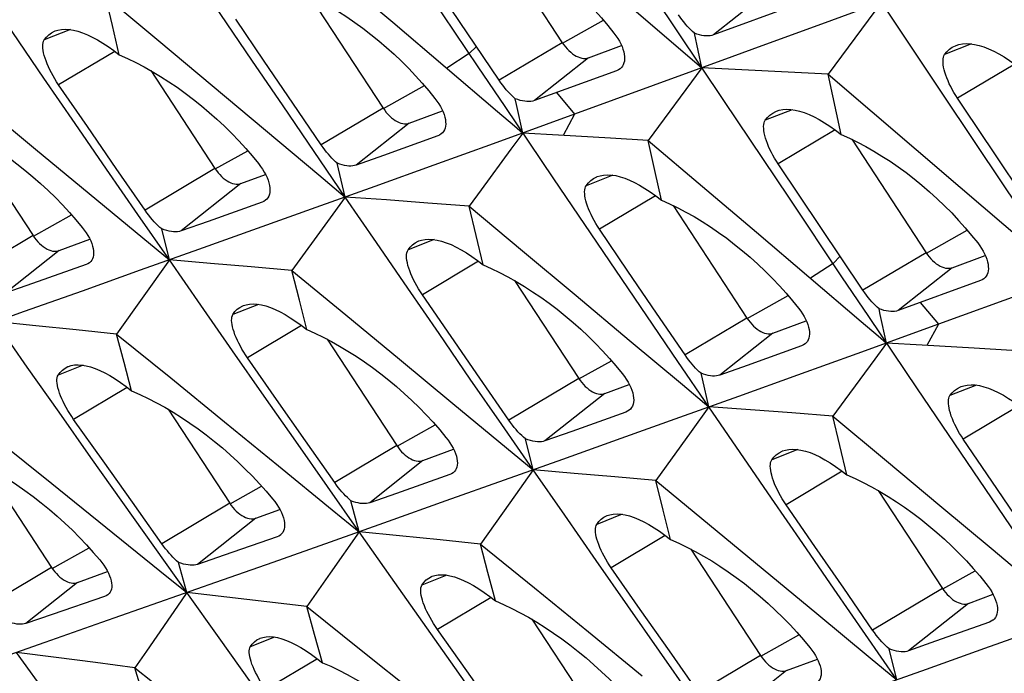
# Model space of a CAD drawing. Units: millimetres. Extents: x -27 to 51.2, y -32.5 to 42.9.
# Drawn here: x -20.8 to -15.7, y -3.7 to -0.4 of the extents above; entities that cross this region are included whole.
import ezdxf

# ---------------------------------------------------------------- set-up
doc = ezdxf.new("R2010")
doc.units = ezdxf.units.MM
doc.header["$LTSCALE"] = 16.335
doc.layers.get('0').update_dxf_attribs({"linetype": 'CONTINUOUS'})

msp = doc.modelspace()

# ---------------------------------------------------------------- linework, layer by layer
at = {"color": 7, "linetype": 'CONTINUOUS'}
for p, q in [((-18.4158, 0.1024), (-18.0311, -0.4841)), ((-18.3574, -0.6785), (-18.7956, -0.0251)), ((-19.1879, -0.1412), (-18.908, -0.3786)), ((-17.855, -0.1455), (-17.3092, -0.6138)), ((-17.1963, -0.7826), (-17.6271, -0.1388)), ((-18.4659, -0.6086), (-18.7381, -0.2027)), ((-20.3578, -0.3954), (-20.3936, -0.2433)), ((-20.3936, -0.2433), (-20.1172, -0.4741)), ((-19.3394, -0.24), (-18.9573, -0.8223)), ((-16.8231, -0.2888), (-17.2492, -0.444)), ((-16.3814, -0.2744), (-16.6568, -0.646)), ((-16.0639, -0.7496), (-16.3814, -0.2744)), ((-20.3218, -0.5473), (-20.3578, -0.3954)), ((-19.5727, -0.5792), (-19.7198, -0.3621)), ((-18.908, -0.3786), (-18.3661, -0.8396)), ((-17.3092, -0.6138), (-17.3479, -0.4347)), ((-20.1172, -0.4741), (-19.8413, -0.705)), ((-17.8966, -0.5618), (-17.725, -0.4984)), ((-17.1547, -0.5573), (-17.9674, -0.8544)), ((-19.4253, -0.7962), (-19.5727, -0.5792)), ((-18.3275, -0.8142), (-18.4659, -0.6086)), ((-20.1592, -0.6285), (-19.8274, -1.1344)), ((-17.7503, -0.6287), (-18.1757, -0.7833)), ((-17.3092, -0.6138), (-17.5872, -0.9899)), ((-16.6568, -0.646), (-17.3092, -0.6138)), ((-16.5892, -0.9589), (-16.6568, -0.646)), ((-16.6568, -0.646), (-15.9741, -1.2315)), ((-20.487, -0.9177), (-20.6357, -0.7015)), ((-19.8413, -0.705), (-19.5658, -0.9358)), ((-15.7462, -1.2248), (-16.0639, -0.7496)), ((-21.0319, -0.8059), (-20.7544, -1.0349)), ((-19.2776, -1.0131), (-19.4253, -0.7962)), ((-18.0753, -1.1878), (-18.3275, -0.8142)), ((-16.8572, -1.2887), (-17.1963, -0.7826)), ((-18.8228, -0.9), (-18.6505, -0.8363)), ((-17.9674, -0.8544), (-18.3888, -1.0068)), ((-21.1288, -0.9316), (-20.7678, -1.4818)), ((-20.3381, -1.1338), (-20.487, -0.9177)), ((-18.6748, -0.9655), (-18.9563, -1.067)), ((-18.2351, -0.9512), (-18.2968, -1.0352)), ((-18.0505, -0.962), (-18.2351, -0.9512)), ((-17.7826, -0.9778), (-18.0505, -0.962)), ((-18.3888, -1.0068), (-18.6955, -1.1173)), ((-17.5872, -0.9899), (-17.7826, -0.9778)), ((-17.5531, -1.1443), (-17.5872, -0.9899)), ((-17.5872, -0.9899), (-17.307, -1.2272)), ((-16.5349, -0.9836), (-16.1502, -1.5701)), ((-20.7544, -1.0349), (-20.4774, -1.2639)), ((-18.9563, -1.067), (-19.0969, -1.1175)), ((-18.2968, -1.0352), (-18.451, -1.2453)), ((-18.6955, -1.1173), (-19.0012, -1.2273)), ((-16.4765, -1.7645), (-16.9147, -1.1111)), ((-20.189, -1.3498), (-20.3381, -1.1338)), ((-19.6929, -1.212), (-19.5659, -1.1651)), ((-17.5187, -1.2985), (-17.5531, -1.1443)), ((-19.0012, -1.2273), (-19.3058, -1.3367)), ((-18.451, -1.2453), (-18.5127, -1.3293)), ((-17.307, -1.2272), (-17.0271, -1.4646)), ((-15.9741, -1.2315), (-15.4283, -1.6999)), ((-15.3154, -1.8686), (-15.7462, -1.2248)), ((-19.584, -1.3087), (-19.863, -1.4081)), ((-19.1536, -1.2821), (-19.2454, -1.4089)), ((-18.9396, -1.2974), (-19.1536, -1.2821)), ((-18.726, -1.3131), (-18.9396, -1.2974)), ((-18.5127, -1.3293), (-18.726, -1.3131)), ((-16.585, -1.6946), (-16.8572, -1.2887)), ((-19.3058, -1.3367), (-19.6094, -1.4455)), ((-18.5127, -1.3293), (-18.2363, -1.5601)), ((-18.4769, -1.4814), (-18.5127, -1.3293)), ((-17.4585, -1.326), (-17.0764, -1.9083)), ((-19.863, -1.4081), (-20.0022, -1.4576)), ((-19.2454, -1.4089), (-19.429, -1.6628)), ((-20.0628, -1.6075), (-20.1028, -1.4474)), ((-19.6094, -1.4455), (-19.9119, -1.5537)), ((-17.6918, -1.6652), (-17.8389, -1.4481)), ((-17.0271, -1.4646), (-16.4852, -1.9256)), ((-20.6333, -1.5595), (-20.474, -1.5006)), ((-18.4409, -1.6333), (-18.4769, -1.4814)), ((-19.9119, -1.5537), (-20.2134, -1.6613)), ((-18.2363, -1.5601), (-17.9604, -1.791)), ((-20.0628, -1.6075), (-20.3359, -1.991)), ((-19.8512, -1.6255), (-20.0628, -1.6075)), ((-19.6399, -1.6439), (-19.8512, -1.6255)), ((-16.0157, -1.6478), (-15.8441, -1.5844)), ((-20.4936, -1.6316), (-20.77, -1.729)), ((-20.2134, -1.6613), (-20.5139, -1.7683)), ((-19.429, -1.6628), (-19.6399, -1.6439)), ((-19.429, -1.6628), (-19.151, -1.8919)), ((-19.3908, -1.8156), (-19.429, -1.6628)), ((-17.5444, -1.8822), (-17.6918, -1.6652)), ((-15.2738, -1.6433), (-16.0865, -1.9405)), ((-20.77, -1.729), (-20.908, -1.7775)), ((-18.2783, -1.7145), (-17.9465, -2.2204)), ((-16.4466, -1.9002), (-16.585, -1.6946)), ((-15.8694, -1.7147), (-16.2948, -1.8694)), ((-20.5139, -1.7683), (-20.8133, -1.8747)), ((-19.3525, -1.9682), (-19.3908, -1.8156)), ((-18.6061, -2.0037), (-18.7548, -1.7875)), ((-17.9604, -1.791), (-17.6849, -2.0218)), ((-20.8133, -1.8747), (-21.1117, -1.9805)), ((-17.3967, -2.0991), (-17.5444, -1.8822)), ((-20.7534, -1.9482), (-20.9626, -1.9276)), ((-19.151, -1.8919), (-18.8735, -2.1209)), ((-16.9419, -1.986), (-16.7696, -1.9223)), ((-16.1944, -2.2738), (-16.4466, -1.9002)), ((-20.5445, -1.9693), (-20.7534, -1.9482)), ((-20.3359, -1.991), (-20.5445, -1.9693)), ((-16.0865, -1.9405), (-16.5079, -2.0928)), ((-20.2971, -2.1378), (-20.3359, -1.991)), ((-20.3359, -1.991), (-20.0563, -2.2182)), ((-19.2479, -2.0176), (-18.8869, -2.5678)), ((-18.4572, -2.2198), (-18.6061, -2.0037)), ((-16.7939, -2.0515), (-17.0754, -2.153)), ((-16.3542, -2.0373), (-16.4159, -2.1212)), ((-16.1696, -2.048), (-16.3542, -2.0373)), ((-15.9017, -2.0638), (-16.1696, -2.048)), ((-15.7063, -2.076), (-15.9017, -2.0638)), ((-20.2581, -2.2844), (-20.2971, -2.1378)), ((-19.509, -2.3287), (-19.6591, -2.1134)), ((-18.8735, -2.1209), (-18.5965, -2.35)), ((-16.5079, -2.0928), (-16.8146, -2.2034)), ((-16.4159, -2.1212), (-16.5701, -2.3313)), ((-17.0754, -2.153), (-17.216, -2.2035)), ((-20.0563, -2.2182), (-19.7772, -2.4455)), ((-18.3081, -2.4358), (-18.4572, -2.2198)), ((-16.8146, -2.2034), (-17.1203, -2.3133)), ((-17.8119, -2.298), (-17.685, -2.2511)), ((-19.3586, -2.544), (-19.509, -2.3287)), ((-17.1203, -2.3133), (-17.4249, -2.4227)), ((-16.5701, -2.3313), (-16.6318, -2.4153)), ((-20.0693, -2.3802), (-19.7507, -2.8659)), ((-17.2727, -2.3681), (-17.3645, -2.495)), ((-17.0587, -2.3834), (-17.2727, -2.3681)), ((-16.8451, -2.3991), (-17.0587, -2.3834)), ((-20.4062, -2.6468), (-20.5579, -2.4323)), ((-17.7031, -2.3947), (-17.9821, -2.4941)), ((-17.4249, -2.4227), (-17.7285, -2.5315)), ((-16.6318, -2.4153), (-16.8451, -2.3991)), ((-16.596, -2.5674), (-16.6318, -2.4153)), ((-16.6318, -2.4153), (-16.3554, -2.6462)), ((-19.7772, -2.4455), (-19.4986, -2.6727)), ((-17.9821, -2.4941), (-18.1213, -2.5436)), ((-20.9523, -2.5392), (-20.6716, -2.7646)), ((-19.208, -2.7591), (-19.3586, -2.544)), ((-18.1819, -2.6936), (-18.2219, -2.5334)), ((-17.7285, -2.5315), (-18.031, -2.6397)), ((-17.3645, -2.495), (-17.548, -2.7488)), ((-15.8109, -2.7512), (-15.958, -2.5341)), ((-18.7524, -2.6455), (-18.5931, -2.5866)), ((-16.56, -2.7193), (-16.596, -2.5674)), ((-20.2544, -2.8611), (-20.4062, -2.6468)), ((-18.031, -2.6397), (-18.3325, -2.7473)), ((-16.3554, -2.6462), (-16.0795, -2.877)), ((-21.02, -2.6683), (-20.6722, -3.1984)), ((-18.1819, -2.6936), (-18.3033, -2.8639)), ((-17.9703, -2.7115), (-18.1819, -2.6936)), ((-18.6127, -2.7176), (-18.8891, -2.815)), ((-18.3325, -2.7473), (-18.633, -2.8543)), ((-17.759, -2.7299), (-17.9703, -2.7115)), ((-17.548, -2.7488), (-17.759, -2.7299)), ((-17.548, -2.7488), (-17.2701, -2.9779)), ((-17.5099, -2.9016), (-17.548, -2.7488)), ((-20.6716, -2.7646), (-20.3915, -2.9901)), ((-15.6635, -2.9682), (-15.8109, -2.7512)), ((-18.8891, -2.815), (-19.0271, -2.8635)), ((-16.3974, -2.8005), (-16.0656, -3.3064)), ((-20.1023, -3.0754), (-20.2544, -2.8611)), ((-19.6162, -2.9436), (-19.4923, -2.8978)), ((-19.0817, -3.0136), (-19.1241, -2.8534)), ((-18.633, -2.8543), (-18.9324, -2.9607)), ((-18.3033, -2.8639), (-18.455, -3.077)), ((-17.4716, -3.0542), (-17.5099, -2.9016)), ((-16.7252, -3.0897), (-16.8739, -2.8735)), ((-16.0795, -2.877), (-15.804, -3.1078)), ((-18.9324, -2.9607), (-19.2308, -3.0665)), ((-17.2701, -2.9779), (-16.9926, -3.2069)), ((-19.5064, -3.0395), (-19.7803, -3.1349)), ((-19.0817, -3.0136), (-19.2322, -3.2281)), ((-18.8725, -3.0342), (-19.0817, -3.0136)), ((-18.6636, -3.0553), (-18.8725, -3.0342)), ((-19.2308, -3.0665), (-19.5282, -3.1717)), ((-18.455, -3.077), (-18.6636, -3.0553)), ((-18.455, -3.077), (-18.1754, -3.3042)), ((-18.4162, -3.2238), (-18.455, -3.077)), ((-17.367, -3.1036), (-17.006, -3.6539)), ((-16.5763, -3.3058), (-16.7252, -3.0897)), ((-19.7803, -3.1349), (-19.917, -3.1823)), ((-19.9722, -3.3283), (-20.016, -3.1717)), ((-19.5282, -3.1717), (-19.8245, -3.2762)), ((-17.6281, -3.4148), (-17.7782, -3.1994)), ((-16.9926, -3.2069), (-16.7155, -3.436)), ((-20.5377, -3.276), (-20.3825, -3.2186)), ((-19.2322, -3.2281), (-19.3526, -3.3997)), ((-18.3771, -3.3705), (-18.4162, -3.2238)), ((-19.8245, -3.2762), (-20.1198, -3.3802)), ((-18.1754, -3.3042), (-17.8963, -3.5315)), ((-16.4272, -3.5218), (-16.5763, -3.3058)), ((-20.3981, -3.3482), (-20.6695, -3.4416)), ((-19.7654, -3.3516), (-19.9722, -3.3283)), ((-19.5589, -3.3754), (-19.7654, -3.3516)), ((-15.931, -3.3841), (-15.8041, -3.3371)), ((-20.1198, -3.3802), (-20.4141, -3.4837)), ((-19.3526, -3.3997), (-19.5589, -3.3754)), ((-19.3119, -3.5454), (-19.3526, -3.3997)), ((-19.3526, -3.3997), (-19.0714, -3.6252)), ((-20.6695, -3.4416), (-20.8049, -3.4881)), ((-17.4777, -3.63), (-17.6281, -3.4148)), ((-20.4141, -3.4837), (-20.7072, -3.5864)), ((-18.1884, -3.4662), (-17.8698, -3.9519)), ((-15.8222, -3.4807), (-16.1012, -3.5801)), ((-15.544, -3.5087), (-15.8476, -3.6175)), ((-19.271, -3.6909), (-19.3119, -3.5454)), ((-18.5253, -3.7328), (-18.677, -3.5184)), ((-17.8963, -3.5315), (-17.6177, -3.7587)), ((-20.7072, -3.5864), (-20.9994, -3.6886)), ((-16.1012, -3.5801), (-16.2404, -3.6296)), ((-20.6489, -3.6635), (-20.8534, -3.6376)), ((-20.4447, -3.69), (-20.6489, -3.6635)), ((-20.1811, -3.6306), (-20.2408, -3.717)), ((-19.0714, -3.6252), (-18.7907, -3.8506)), ((-17.3271, -3.8451), (-17.4777, -3.63)), ((-16.301, -3.7796), (-16.341, -3.6194)), ((-15.8476, -3.6175), (-16.1501, -3.7257)), ((-20.2408, -3.717), (-20.4447, -3.69)), ((-16.8715, -3.7315), (-16.7122, -3.6727)), ((-20.199, -3.8587), (-20.2408, -3.717)), ((-20.2408, -3.717), (-19.9581, -3.9406)), ((-18.3735, -3.9471), (-18.5253, -3.7328)), ((-16.1501, -3.7257), (-16.4516, -3.8333))]:
    msp.add_line(p, q, dxfattribs=at)
at = {"color": 250, "linetype": 'CONTINUOUS'}
for p, q in [((-16.9696, -0.2221), (-17.2492, -0.444)), ((-18.0295, -0.4868), (-17.818, -0.3678)), ((-20.5747, -0.4163), (-20.71, -0.4699)), ((-18.4753, -0.5029), (-18.512, -0.54)), ((-18.0311, -0.4841), (-18.3574, -0.6785)), ((-15.9148, -0.4903), (-16.0542, -0.5455)), ((-20.3458, -0.5288), (-20.6357, -0.7015)), ((-18.512, -0.54), (-18.6285, -0.6163)), ((-17.8966, -0.5618), (-18.1757, -0.7833)), ((-15.6916, -0.595), (-15.9875, -0.7713)), ((-18.9558, -0.8251), (-18.7442, -0.706)), ((-18.0614, -0.7418), (-17.9674, -0.8544)), ((-18.9573, -0.8223), (-19.2776, -1.0131)), ((-17.9674, -0.8544), (-18.0275, -0.9633)), ((-16.843, -0.8305), (-16.9819, -0.8855)), ((-18.8228, -0.9), (-19.0969, -1.1175)), ((-16.6199, -0.9355), (-16.9147, -1.1111)), ((-19.8258, -1.1371), (-19.6581, -1.0427)), ((-19.8274, -1.1344), (-20.189, -1.3498)), ((-17.7708, -1.1693), (-17.9078, -1.2236)), ((-19.6929, -1.212), (-20.0022, -1.4576)), ((-17.5488, -1.2753), (-17.8389, -1.4481)), ((-20.7663, -1.4846), (-20.5693, -1.3738)), ((-16.1486, -1.5728), (-15.9371, -1.4538)), ((-20.7678, -1.4818), (-21.0889, -1.6731)), ((-18.6938, -1.5023), (-18.8291, -1.5559)), ((-20.6333, -1.5595), (-20.908, -1.7775)), ((-16.1502, -1.5701), (-16.4765, -1.7645)), ((-18.4649, -1.6148), (-18.7548, -1.7875)), ((-16.6311, -1.626), (-16.7476, -1.7023)), ((-16.5943, -1.5889), (-16.6311, -1.626)), ((-16.0157, -1.6478), (-16.2948, -1.8694)), ((-17.0749, -1.9111), (-16.8633, -1.7921)), ((-16.1805, -1.8278), (-16.0865, -1.9405)), ((-19.6026, -1.8373), (-19.7342, -1.8894)), ((-17.0764, -1.9083), (-17.3967, -2.0991)), ((-19.3797, -1.947), (-19.6591, -2.1134)), ((-16.0865, -1.9405), (-16.1466, -2.0493)), ((-16.9419, -1.986), (-17.216, -2.2035)), ((-17.9449, -2.2231), (-17.7772, -2.1288)), ((-20.5085, -2.152), (-20.638, -2.2033)), ((-17.9465, -2.2204), (-18.3081, -2.4358)), ((-20.2804, -2.2671), (-20.5579, -2.4323)), ((-15.8899, -2.2553), (-16.0269, -2.3096)), ((-17.8119, -2.298), (-18.1213, -2.5436)), ((-15.6679, -2.3613), (-15.958, -2.5341)), ((-18.8854, -2.5706), (-18.6884, -2.4598)), ((-18.8869, -2.5678), (-19.208, -2.7591)), ((-16.8129, -2.5884), (-16.9482, -2.6419)), ((-18.7524, -2.6455), (-19.0271, -2.8635)), ((-16.584, -2.7008), (-16.8739, -2.8735)), ((-19.7491, -2.8686), (-19.5866, -2.7772)), ((-19.7507, -2.8659), (-20.1023, -3.0754)), ((-19.6162, -2.9436), (-19.917, -3.1823)), ((-17.7217, -2.9233), (-17.8533, -2.9754)), ((-17.4988, -3.033), (-17.7782, -3.1994)), ((-20.6689, -3.2042), (-20.4775, -3.0965)), ((-20.6722, -3.1984), (-20.9845, -3.3844)), ((-18.6276, -3.238), (-18.7571, -3.2894)), ((-16.064, -3.3091), (-15.8963, -3.2148)), ((-20.5377, -3.276), (-20.8049, -3.4881)), ((-16.0656, -3.3064), (-16.4272, -3.5218)), ((-18.3995, -3.3531), (-18.677, -3.5184)), ((-15.931, -3.3841), (-16.2404, -3.6296)), ((-19.5187, -3.5585), (-19.6445, -3.6084)), ((-17.0045, -3.6566), (-16.8075, -3.5458)), ((-17.006, -3.6539), (-17.3271, -3.8451)), ((-19.2966, -3.6709), (-19.5636, -3.83)), ((-16.8715, -3.7315), (-17.1462, -3.9495))]:
    msp.add_line(p, q, dxfattribs=at)
at = {"color": 7, "linetype": 'CONTINUOUS'}
for points in [[(-18.4701, 0.1272), (-18.428, 0.1083), (-18.3857, 0.0876), (-18.3434, 0.0653), (-18.3013, 0.0413), (-18.2593, 0.0158), (-18.2174, -0.0113), (-18.1758, -0.04), (-18.1344, -0.0701), (-18.0934, -0.1017), (-18.0528, -0.1348), (-18.0128, -0.1692), (-17.9736, -0.2048), (-17.9355, -0.2413), (-17.8984, -0.2787), (-17.8627, -0.3168), (-17.8284, -0.3554), (-17.7955, -0.3945), (-17.7641, -0.4339)], [(-19.1536, -1.2821), (-19.3146, -1.0463), (-19.4754, -0.8104), (-19.6359, -0.5744), (-19.7962, -0.3381), (-19.9562, -0.1018)], [(-20.0628, -1.6075), (-20.2253, -1.3727), (-20.3877, -1.1377), (-20.5498, -0.9025), (-20.7116, -0.6672), (-20.8732, -0.4317), (-21.0345, -0.1961)], [(-19.3996, -0.2125), (-19.3576, -0.2311), (-19.3154, -0.2516), (-19.273, -0.2738), (-19.2306, -0.2977), (-19.1883, -0.3232), (-19.146, -0.3504), (-19.1039, -0.3791), (-19.0622, -0.4093), (-19.0209, -0.4409), (-18.9801, -0.4739), (-18.94, -0.5081), (-18.9008, -0.5435), (-18.8626, -0.5798), (-18.8254, -0.6169), (-18.7895, -0.6549), (-18.755, -0.6934), (-18.7218, -0.7325), (-18.69, -0.7719)], [(-16.2266, -0.2177), (-16.5361, -0.331), (-16.6909, -0.3876)], [(-17.3479, -0.4347), (-17.3573, -0.4266), (-17.3667, -0.4177), (-17.376, -0.4082), (-17.3853, -0.3983), (-17.3944, -0.3878), (-17.4035, -0.3766), (-17.4128, -0.3647), (-17.4219, -0.3522), (-17.4309, -0.3391)], [(-16.6909, -0.3876), (-17.0001, -0.5008), (-17.1547, -0.5573)], [(-20.71, -0.4699), (-20.699, -0.4554), (-20.6864, -0.4429), (-20.6723, -0.4326), (-20.6567, -0.4246), (-20.6537, -0.4234)], [(-20.6537, -0.4234), (-20.6398, -0.4188), (-20.6214, -0.4154), (-20.6019, -0.4142), (-20.5811, -0.4153), (-20.5591, -0.4188), (-20.5361, -0.4245), (-20.5122, -0.4324), (-20.4872, -0.4425), (-20.4615, -0.4548), (-20.435, -0.4692), (-20.4077, -0.4856), (-20.3796, -0.5042), (-20.351, -0.5247), (-20.3218, -0.5473)], [(-17.7641, -0.4339), (-17.7538, -0.4479), (-17.7444, -0.462), (-17.736, -0.4761), (-17.7287, -0.4902), (-17.7225, -0.504), (-17.7174, -0.5176), (-17.7135, -0.531), (-17.7107, -0.5439), (-17.7093, -0.5562), (-17.7091, -0.5679), (-17.7102, -0.5788), (-17.7124, -0.5888), (-17.7158, -0.5977), (-17.7203, -0.6057), (-17.7259, -0.6128), (-17.7322, -0.6187)], [(-17.2492, -0.444), (-17.2578, -0.4466), (-17.2672, -0.4483), (-17.2772, -0.4491), (-17.2877, -0.449), (-17.2989, -0.4479), (-17.3105, -0.446), (-17.3226, -0.4431), (-17.3351, -0.4394), (-17.3479, -0.4347)], [(-20.6357, -0.7015), (-20.6458, -0.6864), (-20.6554, -0.671), (-20.6645, -0.6554), (-20.6731, -0.6398), (-20.681, -0.6243), (-20.6883, -0.6088), (-20.695, -0.5933), (-20.7009, -0.5782), (-20.706, -0.5636), (-20.7101, -0.5496), (-20.7133, -0.5364), (-20.7156, -0.524), (-20.717, -0.5127), (-20.7175, -0.5024), (-20.7171, -0.4928), (-20.7157, -0.4841), (-20.7133, -0.4764), (-20.71, -0.4699)], [(-18.0311, -0.4841), (-18.0232, -0.4954), (-18.0149, -0.506), (-18.0063, -0.5159), (-17.9973, -0.5251), (-17.9879, -0.5336), (-17.9784, -0.5411), (-17.9687, -0.5477), (-17.9589, -0.5534), (-17.9493, -0.5579), (-17.9398, -0.5614), (-17.9304, -0.5637), (-17.9213, -0.565), (-17.9127, -0.565), (-17.9045, -0.564), (-17.8966, -0.5618)], [(-16.0542, -0.5455), (-16.0425, -0.5308), (-16.0293, -0.5181), (-16.0146, -0.5077), (-15.9986, -0.4995), (-15.9954, -0.4982)], [(-15.9954, -0.4982), (-15.9812, -0.4935), (-15.9625, -0.4898), (-15.9425, -0.4884), (-15.9214, -0.4893), (-15.8991, -0.4925), (-15.8759, -0.4979), (-15.8517, -0.5056), (-15.8266, -0.5154), (-15.8007, -0.5274), (-15.774, -0.5415), (-15.7466, -0.5577), (-15.7185, -0.576), (-15.6899, -0.5963), (-15.6607, -0.6185)], [(-20.3218, -0.5473), (-20.2795, -0.566), (-20.2368, -0.5866), (-20.194, -0.609), (-20.1512, -0.633), (-20.1084, -0.6587), (-20.0656, -0.6859), (-20.023, -0.7148), (-19.9807, -0.7452), (-19.9388, -0.777), (-19.8974, -0.8101), (-19.8567, -0.8445), (-19.8168, -0.8801), (-19.778, -0.9165), (-19.7402, -0.9539), (-19.7036, -0.992), (-19.6684, -1.0307), (-19.6346, -1.0699), (-19.6022, -1.1095)], [(-15.9875, -0.7713), (-15.997, -0.7566), (-16.006, -0.7417), (-16.0146, -0.7265), (-16.0226, -0.7113), (-16.0301, -0.6961), (-16.0368, -0.681), (-16.043, -0.666), (-16.0483, -0.6513), (-16.0529, -0.6371), (-16.0566, -0.6235), (-16.0594, -0.6106), (-16.0613, -0.5984), (-16.0624, -0.5872), (-16.0625, -0.577), (-16.0618, -0.5676), (-16.0601, -0.5591), (-16.0576, -0.5517), (-16.0542, -0.5455)], [(-17.7322, -0.6187), (-17.741, -0.6245), (-17.7503, -0.6287)], [(-18.2743, -0.774), (-18.2836, -0.7658), (-18.293, -0.757), (-18.3024, -0.7475), (-18.3116, -0.7376), (-18.3208, -0.7271), (-18.3299, -0.7159), (-18.3392, -0.7041), (-18.3484, -0.6916), (-18.3574, -0.6785)], [(-18.69, -0.7719), (-18.6796, -0.7858), (-18.6702, -0.7999), (-18.6618, -0.814), (-18.6544, -0.828), (-18.648, -0.8417), (-18.6429, -0.8553), (-18.6389, -0.8686), (-18.636, -0.8814), (-18.6345, -0.8937), (-18.6342, -0.9053), (-18.6352, -0.9161), (-18.6374, -0.926), (-18.6407, -0.9348), (-18.6451, -0.9428), (-18.6507, -0.9499), (-18.6569, -0.9556)], [(-18.2351, -0.9512), (-18.2678, -0.8035), (-18.2743, -0.774)], [(-18.1757, -0.7833), (-18.1844, -0.7859), (-18.1937, -0.7876), (-18.2036, -0.7884), (-18.2142, -0.7882), (-18.2253, -0.7872), (-18.2369, -0.7853), (-18.249, -0.7824), (-18.2615, -0.7786), (-18.2743, -0.774)], [(-15.55, -1.4251), (-15.8903, -0.9166), (-15.9389, -0.8439), (-15.9875, -0.7713)], [(-18.9573, -0.8223), (-18.9494, -0.8337), (-18.9412, -0.8443), (-18.9326, -0.8541), (-18.9235, -0.8634), (-18.9141, -0.8718), (-18.9046, -0.8794), (-18.895, -0.886), (-18.8852, -0.8916), (-18.8756, -0.8961), (-18.866, -0.8996), (-18.8566, -0.902), (-18.8476, -0.9032), (-18.839, -0.9033), (-18.8307, -0.9022), (-18.8228, -0.9)], [(-18.3661, -0.8396), (-18.2787, -0.914), (-18.2351, -0.9512)], [(-16.9819, -0.8855), (-16.9704, -0.8708), (-16.9573, -0.8583), (-16.9427, -0.8478), (-16.9267, -0.8396), (-16.9234, -0.8383)], [(-16.9234, -0.8383), (-16.9093, -0.8336), (-16.8906, -0.83), (-16.8706, -0.8286), (-16.8495, -0.8295), (-16.8273, -0.8328), (-16.8042, -0.8382), (-16.7802, -0.8458), (-16.7552, -0.8556), (-16.7295, -0.8675), (-16.7029, -0.8816), (-16.6755, -0.8977), (-16.6474, -0.916), (-16.6186, -0.9364), (-16.5892, -0.9589)], [(-21.2334, -0.8821), (-21.1912, -0.9008), (-21.1488, -0.9212), (-21.1061, -0.9434), (-21.0634, -0.9672), (-21.0207, -0.9926), (-20.9781, -1.0197), (-20.9355, -1.0483), (-20.8932, -1.0784), (-20.8514, -1.1099), (-20.8099, -1.1428), (-20.7691, -1.1769), (-20.7292, -1.2121), (-20.6902, -1.2483), (-20.6523, -1.2853), (-20.6156, -1.323), (-20.5802, -1.3614), (-20.5462, -1.4002), (-20.5136, -1.4394)], [(-16.9147, -1.1111), (-16.9243, -1.0965), (-16.9334, -1.0815), (-16.9419, -1.0664), (-16.95, -1.0512), (-16.9575, -1.036), (-16.9643, -1.0209), (-16.9704, -1.006), (-16.9758, -0.9913), (-16.9804, -0.9771), (-16.9841, -0.9635), (-16.987, -0.9505), (-16.989, -0.9384), (-16.99, -0.9272), (-16.9902, -0.9169), (-16.9895, -0.9076), (-16.9879, -0.8991), (-16.9853, -0.8917), (-16.9819, -0.8855)], [(-19.5658, -0.9358), (-19.2909, -1.1667), (-19.1536, -1.2821)], [(-18.6569, -0.9556), (-18.6656, -0.9614), (-18.6748, -0.9655)], [(-16.5892, -0.9589), (-16.547, -0.9777), (-16.5048, -0.9984), (-16.4625, -1.0207), (-16.4204, -1.0447), (-16.3784, -1.0702), (-16.3365, -1.0973), (-16.2949, -1.126), (-16.2535, -1.1561), (-16.2125, -1.1877), (-16.1719, -1.2208), (-16.1319, -1.2553), (-16.0927, -1.2908), (-16.0546, -1.3273), (-16.0175, -1.3647), (-15.9818, -1.4028), (-15.9475, -1.4414), (-15.9146, -1.4805), (-15.8832, -1.5199)], [(-19.1946, -1.1079), (-19.2039, -1.0998), (-19.2132, -1.091), (-19.2226, -1.0816), (-19.2318, -1.0717), (-19.2409, -1.0613), (-19.2501, -1.0503), (-19.2594, -1.0385), (-19.2686, -1.0261), (-19.2776, -1.0131)], [(-19.6022, -1.1095), (-19.5913, -1.1239), (-19.5813, -1.1385), (-19.5724, -1.153), (-19.5647, -1.1674), (-19.558, -1.1815), (-19.5525, -1.1955), (-19.5482, -1.2092), (-19.5451, -1.2225), (-19.5433, -1.2351), (-19.5429, -1.247), (-19.5438, -1.258), (-19.5459, -1.2682), (-19.5493, -1.2774), (-19.5537, -1.2856), (-19.5595, -1.2929), (-19.5657, -1.2986)], [(-19.1536, -1.2821), (-19.1878, -1.1369), (-19.1946, -1.1079)], [(-19.0969, -1.1175), (-19.1054, -1.12), (-19.1146, -1.1216), (-19.1244, -1.1223), (-19.1349, -1.1222), (-19.1459, -1.1211), (-19.1574, -1.1192), (-19.1694, -1.1163), (-19.1818, -1.1125), (-19.1946, -1.1079)], [(-19.8274, -1.1344), (-19.8195, -1.1457), (-19.8112, -1.1563), (-19.8026, -1.1662), (-19.7935, -1.1754), (-19.7842, -1.1839), (-19.7746, -1.1914), (-19.765, -1.198), (-19.7552, -1.2036), (-19.7456, -1.2082), (-19.7361, -1.2116), (-19.7267, -1.214), (-19.7176, -1.2152), (-19.709, -1.2153), (-19.7008, -1.2142), (-19.6929, -1.212)], [(-17.8503, -1.1768), (-17.8363, -1.1722), (-17.8179, -1.1686), (-17.7982, -1.1673), (-17.7773, -1.1683), (-17.7553, -1.1716), (-17.7323, -1.1771), (-17.7083, -1.1849), (-17.6834, -1.1949), (-17.6577, -1.2069), (-17.6313, -1.2212), (-17.6041, -1.2374), (-17.5762, -1.2558), (-17.5477, -1.2762), (-17.5187, -1.2985)], [(-17.2727, -2.3681), (-17.4337, -2.1323), (-17.5945, -1.8964), (-17.755, -1.6604), (-17.9153, -1.4241), (-18.0753, -1.1878)], [(-17.9078, -1.2236), (-17.8965, -1.209), (-17.8836, -1.1965), (-17.8692, -1.1861), (-17.8534, -1.178), (-17.8503, -1.1768)], [(-20.4774, -1.2639), (-20.2008, -1.493), (-20.0628, -1.6075)], [(-17.8389, -1.4481), (-17.8485, -1.4335), (-17.8577, -1.4187), (-17.8663, -1.4036), (-17.8745, -1.3885), (-17.882, -1.3734), (-17.8889, -1.3583), (-17.8952, -1.3434), (-17.9007, -1.3288), (-17.9053, -1.3147), (-17.9092, -1.3011), (-17.9122, -1.2882), (-17.9142, -1.2762), (-17.9154, -1.265), (-17.9157, -1.2548), (-17.9151, -1.2455), (-17.9135, -1.2371), (-17.9111, -1.2298), (-17.9078, -1.2236)], [(-19.5657, -1.2986), (-19.5665, -1.2992), (-19.5747, -1.3045), (-19.584, -1.3087)], [(-18.1819, -2.6936), (-18.3444, -2.4587), (-18.5068, -2.2237), (-18.6688, -1.9886), (-18.8307, -1.7532), (-18.9923, -1.5177), (-19.1536, -1.2821)], [(-17.5187, -1.2985), (-17.4767, -1.3171), (-17.4345, -1.3376), (-17.3921, -1.3598), (-17.3497, -1.3837), (-17.3073, -1.4092), (-17.2651, -1.4364), (-17.223, -1.4651), (-17.1813, -1.4953), (-17.14, -1.5269), (-17.0992, -1.5599), (-17.0591, -1.5941), (-17.0199, -1.6295), (-16.9817, -1.6658), (-16.9445, -1.7029), (-16.9086, -1.7409), (-16.8741, -1.7794), (-16.8409, -1.8185), (-16.8091, -1.8579)], [(-20.1028, -1.4474), (-20.1124, -1.4391), (-20.1221, -1.43), (-20.1318, -1.4203), (-20.1413, -1.4101), (-20.1508, -1.3994), (-20.1603, -1.388), (-20.1699, -1.3759), (-20.1795, -1.3631), (-20.189, -1.3498)], [(-20.5136, -1.4394), (-20.5029, -1.4533), (-20.4931, -1.4673), (-20.4843, -1.4814), (-20.4765, -1.4953), (-20.4699, -1.5091), (-20.4644, -1.5226), (-20.46, -1.5358), (-20.4569, -1.5486), (-20.4551, -1.5607), (-20.4545, -1.5722), (-20.4552, -1.5829), (-20.4572, -1.5928), (-20.4603, -1.6015), (-20.4645, -1.6093), (-20.4699, -1.6163), (-20.4759, -1.622)], [(-20.0022, -1.4576), (-20.0109, -1.4601), (-20.0204, -1.4617), (-20.0305, -1.4625), (-20.0412, -1.4622), (-20.0526, -1.4611), (-20.0645, -1.4591), (-20.0768, -1.4561), (-20.0896, -1.4522), (-20.1028, -1.4474)], [(-20.7678, -1.4818), (-20.7599, -1.4932), (-20.7517, -1.5038), (-20.743, -1.5137), (-20.734, -1.5229), (-20.7246, -1.5314), (-20.7151, -1.5389), (-20.7054, -1.5455), (-20.6957, -1.5511), (-20.686, -1.5557), (-20.6765, -1.5591), (-20.6671, -1.5615), (-20.6581, -1.5627), (-20.6495, -1.5628), (-20.6412, -1.5617), (-20.6333, -1.5595)], [(-18.8291, -1.5559), (-18.8181, -1.5414), (-18.8055, -1.5289), (-18.7913, -1.5186), (-18.7758, -1.5106), (-18.7727, -1.5094)], [(-18.7727, -1.5094), (-18.7589, -1.5048), (-18.7405, -1.5014), (-18.721, -1.5002), (-18.7002, -1.5014), (-18.6782, -1.5048), (-18.6552, -1.5105), (-18.6313, -1.5184), (-18.6063, -1.5285), (-18.5806, -1.5408), (-18.5541, -1.5552), (-18.5268, -1.5716), (-18.4987, -1.5902), (-18.4701, -1.6107), (-18.4409, -1.6333)], [(-15.8832, -1.5199), (-15.8729, -1.5339), (-15.8635, -1.548), (-15.8551, -1.5621), (-15.8478, -1.5762), (-15.8416, -1.59), (-15.8365, -1.6036), (-15.8326, -1.617), (-15.8298, -1.6299), (-15.8284, -1.6422), (-15.8282, -1.6539), (-15.8293, -1.6648), (-15.8315, -1.6748), (-15.8349, -1.6837), (-15.8394, -1.6917), (-15.845, -1.6989), (-15.8513, -1.7047)], [(-18.7548, -1.7875), (-18.7649, -1.7724), (-18.7745, -1.757), (-18.7836, -1.7414), (-18.7922, -1.7258), (-18.8001, -1.7103), (-18.8074, -1.6948), (-18.8141, -1.6793), (-18.82, -1.6642), (-18.8251, -1.6496), (-18.8292, -1.6356), (-18.8324, -1.6224), (-18.8347, -1.6101), (-18.8361, -1.5987), (-18.8366, -1.5884), (-18.8362, -1.5789), (-18.8348, -1.5701), (-18.8324, -1.5624), (-18.8291, -1.5559)], [(-16.1502, -1.5701), (-16.1423, -1.5814), (-16.134, -1.592), (-16.1254, -1.6019), (-16.1164, -1.6111), (-16.107, -1.6196), (-16.0974, -1.6272), (-16.0878, -1.6337), (-16.078, -1.6394), (-16.0684, -1.6439), (-16.0589, -1.6474), (-16.0495, -1.6497), (-16.0404, -1.651), (-16.0318, -1.651), (-16.0236, -1.65), (-16.0157, -1.6478)], [(-20.4759, -1.622), (-20.4845, -1.6276), (-20.4936, -1.6316)], [(-19.0817, -3.0136), (-19.2458, -2.7797), (-19.4097, -2.5456), (-19.5733, -2.3114), (-19.7367, -2.0769), (-19.8999, -1.8423), (-20.0628, -1.6075)], [(-18.4409, -1.6333), (-18.3986, -1.6521), (-18.3559, -1.6726), (-18.3131, -1.695), (-18.2703, -1.719), (-18.2275, -1.7447), (-18.1847, -1.772), (-18.1421, -1.8008), (-18.0998, -1.8312), (-18.0579, -1.863), (-18.0165, -1.8961), (-17.9758, -1.9305), (-17.9359, -1.9661), (-17.8971, -2.0026), (-17.8593, -2.0399), (-17.8227, -2.078), (-17.7875, -2.1167), (-17.7537, -2.1559), (-17.7213, -2.1955)], [(-15.8513, -1.7047), (-15.8601, -1.7105), (-15.8694, -1.7147)], [(-16.3934, -1.86), (-16.4027, -1.8519), (-16.4121, -1.843), (-16.4215, -1.8335), (-16.4307, -1.8236), (-16.4399, -1.8131), (-16.449, -1.802), (-16.4583, -1.7901), (-16.4675, -1.7776), (-16.4765, -1.7645)], [(-19.7342, -1.8894), (-19.7237, -1.8751), (-19.7116, -1.8629), (-19.6979, -1.8528), (-19.6828, -1.8449), (-19.6799, -1.8438)], [(-19.6799, -1.8438), (-19.6662, -1.8394), (-19.6483, -1.836), (-19.6291, -1.835), (-19.6087, -1.8363), (-19.5871, -1.8398), (-19.5645, -1.8456), (-19.5409, -1.8536), (-19.5163, -1.8637), (-19.4908, -1.876), (-19.4646, -1.8904), (-19.4376, -1.9068), (-19.4098, -1.9253), (-19.3814, -1.9457), (-19.3525, -1.9682)], [(-16.8091, -1.8579), (-16.7987, -1.8719), (-16.7893, -1.8859), (-16.7809, -1.9), (-16.7735, -1.914), (-16.7671, -1.9277), (-16.762, -1.9413), (-16.758, -1.9546), (-16.7551, -1.9674), (-16.7536, -1.9797), (-16.7533, -1.9913), (-16.7543, -2.0021), (-16.7565, -2.012), (-16.7598, -2.0209), (-16.7642, -2.0288), (-16.7698, -2.0359), (-16.776, -2.0416)], [(-16.3542, -2.0373), (-16.3869, -1.8895), (-16.3934, -1.86)], [(-16.2948, -1.8694), (-16.3034, -1.8719), (-16.3128, -1.8736), (-16.3227, -1.8744), (-16.3333, -1.8743), (-16.3444, -1.8732), (-16.356, -1.8713), (-16.3681, -1.8684), (-16.3806, -1.8646), (-16.3934, -1.86)], [(-19.9722, -3.3283), (-20.1379, -3.0953), (-20.3033, -2.8621), (-20.4685, -2.6288), (-20.6334, -2.3952), (-20.7982, -2.1615), (-20.9626, -1.9276)], [(-19.6591, -2.1134), (-19.669, -2.0988), (-19.6785, -2.084), (-19.6875, -2.0689), (-19.6959, -2.0538), (-19.7039, -2.0387), (-19.7111, -2.0236), (-19.7178, -2.0088), (-19.7237, -1.9942), (-19.7287, -1.9801), (-19.7329, -1.9666), (-19.7363, -1.9537), (-19.7387, -1.9417), (-19.7402, -1.9306), (-19.7409, -1.9204), (-19.7406, -1.9112), (-19.7394, -1.9028), (-19.7373, -1.8955), (-19.7342, -1.8894)], [(-17.0764, -1.9083), (-17.0685, -1.9197), (-17.0603, -1.9303), (-17.0517, -1.9401), (-17.0426, -1.9494), (-17.0332, -1.9578), (-17.0237, -1.9654), (-17.0141, -1.972), (-17.0043, -1.9776), (-16.9947, -1.9822), (-16.9851, -1.9856), (-16.9757, -1.988), (-16.9667, -1.9892), (-16.9581, -1.9893), (-16.9498, -1.9882), (-16.9419, -1.986)], [(-16.4852, -1.9256), (-16.3978, -2), (-16.3542, -2.0373)], [(-19.3525, -1.9682), (-19.3103, -1.9868), (-19.2679, -2.0072), (-19.2252, -2.0294), (-19.1825, -2.0532), (-19.1398, -2.0786), (-19.0972, -2.1057), (-19.0546, -2.1343), (-19.0123, -2.1644), (-18.9704, -2.1959), (-18.929, -2.2288), (-18.8882, -2.2629), (-18.8483, -2.2981), (-18.8093, -2.3343), (-18.7714, -2.3713), (-18.7347, -2.409), (-18.6993, -2.4474), (-18.6653, -2.4862), (-18.6327, -2.5254)], [(-17.6849, -2.0218), (-17.41, -2.2527), (-17.2727, -2.3681)], [(-16.776, -2.0416), (-16.7847, -2.0474), (-16.7939, -2.0515)], [(-17.3137, -2.1939), (-17.323, -2.1858), (-17.3323, -2.177), (-17.3417, -2.1676), (-17.3509, -2.1577), (-17.36, -2.1473), (-17.3692, -2.1363), (-17.3785, -2.1245), (-17.3877, -2.1121), (-17.3967, -2.0991)], [(-20.638, -2.2033), (-20.6278, -2.1891), (-20.616, -2.1769), (-20.6026, -2.1669), (-20.5878, -2.1592), (-20.585, -2.158)], [(-20.585, -2.158), (-20.5715, -2.1537), (-20.5538, -2.1505), (-20.5347, -2.1496), (-20.5144, -2.151), (-20.493, -2.1547), (-20.4704, -2.1606), (-20.4468, -2.1687), (-20.4222, -2.1791), (-20.3968, -2.1915), (-20.3706, -2.206), (-20.3435, -2.2226), (-20.3156, -2.2412), (-20.2871, -2.2619), (-20.2581, -2.2844)], [(-20.5579, -2.4323), (-20.5682, -2.4174), (-20.578, -2.4021), (-20.5874, -2.3867), (-20.5962, -2.3713), (-20.6045, -2.3559), (-20.6121, -2.3406), (-20.6191, -2.3253), (-20.6254, -2.3103), (-20.6308, -2.2959), (-20.6353, -2.2821), (-20.6389, -2.2691), (-20.6416, -2.2569), (-20.6434, -2.2455), (-20.6442, -2.235), (-20.6441, -2.2255), (-20.643, -2.217), (-20.641, -2.2096), (-20.638, -2.2033)], [(-17.9465, -2.2204), (-17.9386, -2.2317), (-17.9303, -2.2423), (-17.9217, -2.2522), (-17.9126, -2.2614), (-17.9032, -2.2699), (-17.8937, -2.2774), (-17.8841, -2.284), (-17.8743, -2.2897), (-17.8647, -2.2942), (-17.8552, -2.2977)], [(-17.7213, -2.1955), (-17.7104, -2.21), (-17.7004, -2.2245), (-17.6915, -2.239), (-17.6837, -2.2534), (-17.6771, -2.2675), (-17.6716, -2.2815), (-17.6673, -2.2952), (-17.6642, -2.3085), (-17.6624, -2.3211), (-17.662, -2.333), (-17.6629, -2.3441), (-17.665, -2.3542), (-17.6684, -2.3634), (-17.6728, -2.3716), (-17.6786, -2.3789), (-17.6848, -2.3846)], [(-17.2727, -2.3681), (-17.3069, -2.223), (-17.3137, -2.1939)], [(-17.216, -2.2035), (-17.2245, -2.206), (-17.2337, -2.2076), (-17.2435, -2.2084), (-17.254, -2.2082), (-17.265, -2.2071), (-17.2765, -2.2052), (-17.2885, -2.2023), (-17.3009, -2.1985), (-17.3137, -2.1939)], [(-20.2581, -2.2844), (-20.2156, -2.3032), (-20.1728, -2.3237), (-20.1299, -2.346), (-20.0868, -2.3699), (-20.0437, -2.3954), (-20.0006, -2.4225), (-19.9576, -2.4512), (-19.9148, -2.4814), (-19.8724, -2.513), (-19.8304, -2.546), (-19.789, -2.5802), (-19.7485, -2.6156), (-19.7089, -2.6518), (-19.6704, -2.689), (-19.6331, -2.7268), (-19.5972, -2.7653), (-19.5626, -2.8042), (-19.5294, -2.8434)], [(-15.3918, -3.4541), (-15.5528, -3.2184), (-15.7136, -2.9824), (-15.8741, -2.7464), (-16.0344, -2.5102), (-16.1944, -2.2738)], [(-16.0269, -2.3096), (-16.0156, -2.295), (-16.0027, -2.2825), (-15.9883, -2.2722), (-15.9725, -2.264), (-15.9694, -2.2628)], [(-15.9694, -2.2628), (-15.9554, -2.2582), (-15.937, -2.2546), (-15.9173, -2.2533), (-15.8964, -2.2543), (-15.8744, -2.2576), (-15.8514, -2.2632), (-15.8274, -2.2709), (-15.8025, -2.2809), (-15.7768, -2.293), (-15.7504, -2.3072), (-15.7232, -2.3235), (-15.6953, -2.3418), (-15.6668, -2.3622), (-15.6378, -2.3845)], [(-17.8552, -2.2977), (-17.8458, -2.3), (-17.8367, -2.3013), (-17.8281, -2.3013), (-17.8199, -2.3003), (-17.8119, -2.298)], [(-15.958, -2.5341), (-15.9676, -2.5195), (-15.9768, -2.5047), (-15.9854, -2.4896), (-15.9936, -2.4745), (-16.0011, -2.4594), (-16.008, -2.4443), (-16.0143, -2.4294), (-16.0198, -2.4148), (-16.0244, -2.4007), (-16.0283, -2.3871), (-16.0313, -2.3743), (-16.0333, -2.3622), (-16.0345, -2.351), (-16.0348, -2.3408), (-16.0342, -2.3315), (-16.0326, -2.3231), (-16.0302, -2.3158), (-16.0269, -2.3096)], [(-18.5965, -2.35), (-18.3199, -2.579), (-18.1819, -2.6936)], [(-17.6848, -2.3846), (-17.6856, -2.3852), (-17.6938, -2.3905), (-17.7031, -2.3947)], [(-16.301, -3.7796), (-16.4635, -3.5447), (-16.6259, -3.3097), (-16.7879, -3.0746), (-16.9498, -2.8392), (-17.1114, -2.6037), (-17.2727, -2.3681)], [(-18.2219, -2.5334), (-18.2315, -2.5251), (-18.2412, -2.516), (-18.2509, -2.5063), (-18.2604, -2.4961), (-18.2699, -2.4854), (-18.2794, -2.474), (-18.289, -2.4619), (-18.2986, -2.4491), (-18.3081, -2.4358)], [(-18.6327, -2.5254), (-18.622, -2.5393), (-18.6122, -2.5534), (-18.6034, -2.5674), (-18.5956, -2.5813), (-18.589, -2.5951), (-18.5835, -2.6086), (-18.5791, -2.6218), (-18.576, -2.6346), (-18.5742, -2.6467), (-18.5736, -2.6582), (-18.5743, -2.669), (-18.5763, -2.6788), (-18.5794, -2.6875), (-18.5836, -2.6953), (-18.589, -2.7024), (-18.595, -2.708)], [(-18.1213, -2.5436), (-18.13, -2.5461), (-18.1395, -2.5477), (-18.1496, -2.5485), (-18.1603, -2.5483), (-18.1717, -2.5471), (-18.1836, -2.5451), (-18.1959, -2.5421), (-18.2087, -2.5382), (-18.2219, -2.5334)], [(-18.8869, -2.5678), (-18.879, -2.5792), (-18.8708, -2.5898), (-18.8621, -2.5997), (-18.8531, -2.6089), (-18.8437, -2.6174), (-18.8342, -2.6249), (-18.8245, -2.6315), (-18.8148, -2.6371), (-18.8051, -2.6417), (-18.7956, -2.6451), (-18.7862, -2.6475), (-18.7772, -2.6487), (-18.7686, -2.6488), (-18.7603, -2.6477), (-18.7524, -2.6455)], [(-16.9482, -2.6419), (-16.9372, -2.6274), (-16.9246, -2.6149), (-16.9104, -2.6047), (-16.8949, -2.5966), (-16.8918, -2.5954)], [(-16.8918, -2.5954), (-16.8779, -2.5909), (-16.8596, -2.5874), (-16.84, -2.5862), (-16.8193, -2.5874), (-16.7973, -2.5908), (-16.7743, -2.5965), (-16.7504, -2.6044), (-16.7254, -2.6145), (-16.6997, -2.6268), (-16.6732, -2.6412), (-16.6459, -2.6577), (-16.6178, -2.6762), (-16.5892, -2.6968), (-16.56, -2.7193)], [(-21.1519, -2.6049), (-21.1096, -2.6235), (-21.067, -2.6438), (-21.0242, -2.6659), (-20.9813, -2.6896), (-20.9383, -2.7149), (-20.8953, -2.7418), (-20.8523, -2.7703), (-20.8096, -2.8002), (-20.7671, -2.8315), (-20.7251, -2.8642), (-20.6836, -2.8982), (-20.643, -2.9332), (-20.6033, -2.9691), (-20.5646, -3.006), (-20.5272, -3.0435), (-20.491, -3.0815), (-20.4563, -3.1201), (-20.4229, -3.1589)], [(-16.8739, -2.8735), (-16.884, -2.8584), (-16.8936, -2.843), (-16.9027, -2.8274), (-16.9113, -2.8118), (-16.9192, -2.7963), (-16.9265, -2.7808), (-16.9332, -2.7653), (-16.9391, -2.7502), (-16.9442, -2.7356), (-16.9483, -2.7216), (-16.9515, -2.7084), (-16.9538, -2.6961), (-16.9552, -2.6848), (-16.9557, -2.6744), (-16.9553, -2.6649), (-16.9539, -2.6561), (-16.9515, -2.6485), (-16.9482, -2.6419)], [(-19.4986, -2.6727), (-19.2206, -2.9), (-19.0817, -3.0136)], [(-17.2008, -4.0996), (-17.3649, -3.8657), (-17.5288, -3.6316), (-17.6924, -3.3974), (-17.8558, -3.1629), (-18.019, -2.9283), (-18.1819, -2.6936)], [(-18.595, -2.708), (-18.6036, -2.7136), (-18.6127, -2.7176)], [(-16.56, -2.7193), (-16.5177, -2.7381), (-16.475, -2.7587), (-16.4322, -2.781), (-16.3894, -2.805), (-16.3466, -2.8307), (-16.3038, -2.858), (-16.2612, -2.8868), (-16.2189, -2.9172), (-16.177, -2.949), (-16.1356, -2.9821), (-16.0949, -3.0166), (-16.055, -3.0521), (-16.0162, -3.0886), (-15.9784, -3.1259), (-15.9418, -3.164), (-15.9066, -3.2027), (-15.8728, -3.242), (-15.8404, -3.2816)], [(-19.1241, -2.8534), (-19.1334, -2.8453), (-19.1428, -2.8366), (-19.1522, -2.8272), (-19.1615, -2.8173), (-19.1707, -2.807), (-19.18, -2.796), (-19.1894, -2.7843), (-19.1987, -2.772), (-19.208, -2.7591)], [(-19.5294, -2.8434), (-19.5182, -2.8577), (-19.508, -2.8721), (-19.4988, -2.8865), (-19.4907, -2.9007), (-19.4837, -2.9147), (-19.4779, -2.9284), (-19.4733, -2.942), (-19.4699, -2.955), (-19.4679, -2.9675), (-19.4672, -2.9792), (-19.4678, -2.99), (-19.4696, -3), (-19.4727, -3.009), (-19.477, -3.017), (-19.4825, -3.0242), (-19.4885, -3.0297)], [(-19.7507, -2.8659), (-19.7428, -2.8772), (-19.7345, -2.8879), (-19.7259, -2.8977), (-19.7169, -2.9069), (-19.7075, -2.9154), (-19.6979, -2.923), (-19.6883, -2.9295), (-19.6785, -2.9352), (-19.6689, -2.9397), (-19.6594, -2.9432), (-19.65, -2.9456), (-19.6409, -2.9468), (-19.6323, -2.9469), (-19.6241, -2.9458), (-19.6162, -2.9436)], [(-19.0271, -2.8635), (-19.0354, -2.8659), (-19.0445, -2.8674), (-19.0543, -2.8681), (-19.0646, -2.8679), (-19.0756, -2.8667), (-19.087, -2.8647), (-19.099, -2.8618), (-19.1114, -2.858), (-19.1241, -2.8534)], [(-17.8533, -2.9754), (-17.8428, -2.9611), (-17.8306, -2.9489), (-17.817, -2.9388), (-17.8019, -2.931), (-17.799, -2.9298)], [(-17.799, -2.9298), (-17.7853, -2.9254), (-17.7674, -2.9221), (-17.7482, -2.921), (-17.7278, -2.9223), (-17.7062, -2.9258), (-17.6836, -2.9316), (-17.66, -2.9396), (-17.6354, -2.9497), (-17.6099, -2.962), (-17.5837, -2.9764), (-17.5567, -2.9928), (-17.5289, -3.0113), (-17.5005, -3.0317), (-17.4716, -3.0542)], [(-20.3915, -2.9901), (-20.1118, -3.2156), (-19.9722, -3.3283)], [(-17.7782, -3.1994), (-17.7881, -3.1848), (-17.7976, -3.17), (-17.8066, -3.1549), (-17.815, -3.1398), (-17.823, -3.1247), (-17.8302, -3.1097), (-17.8369, -3.0948), (-17.8428, -3.0802), (-17.8478, -3.0661), (-17.852, -3.0526), (-17.8554, -3.0397), (-17.8578, -3.0277), (-17.8593, -3.0166), (-17.86, -3.0064), (-17.8597, -2.9972), (-17.8585, -2.9888), (-17.8564, -2.9815), (-17.8533, -2.9754)], [(-19.4885, -3.0297), (-19.4892, -3.0304), (-19.4972, -3.0355), (-19.5064, -3.0395)], [(-18.0913, -4.4143), (-18.257, -4.1813), (-18.4224, -3.9481), (-18.5876, -3.7148), (-18.7525, -3.4812), (-18.9172, -3.2475), (-19.0817, -3.0136)], [(-17.4716, -3.0542), (-17.4294, -3.0728), (-17.387, -3.0932), (-17.3443, -3.1154), (-17.3016, -3.1392), (-17.2589, -3.1647), (-17.2163, -3.1917), (-17.1737, -3.2203), (-17.1314, -3.2504), (-17.0895, -3.2819), (-17.0481, -3.3148), (-17.0073, -3.3489), (-16.9674, -3.3841), (-16.9284, -3.4203), (-16.8904, -3.4573), (-16.8537, -3.4951), (-16.8184, -3.5334), (-16.7844, -3.5722), (-16.7518, -3.6114)], [(-20.016, -3.1717), (-20.0256, -3.1634), (-20.0352, -3.1545), (-20.0448, -3.1449), (-20.0544, -3.1348), (-20.0638, -3.1242), (-20.0734, -3.113), (-20.0831, -3.1011), (-20.0927, -3.0885), (-20.1023, -3.0754)], [(-15.804, -3.1078), (-15.5291, -3.3387), (-15.3918, -3.4541)], [(-20.6722, -3.1984), (-20.6643, -3.2097), (-20.6561, -3.2203), (-20.6474, -3.2302), (-20.6384, -3.2394), (-20.629, -3.2479), (-20.6195, -3.2554), (-20.6099, -3.262), (-20.6001, -3.2676), (-20.5905, -3.2722), (-20.5809, -3.2756), (-20.5715, -3.278), (-20.5625, -3.2792), (-20.5539, -3.2793), (-20.5456, -3.2782), (-20.5377, -3.276)], [(-20.4229, -3.1589), (-20.4119, -3.1727), (-20.4018, -3.1866), (-20.3927, -3.2005), (-20.3847, -3.2143), (-20.3777, -3.2279), (-20.3719, -3.2412), (-20.3673, -3.2543), (-20.3638, -3.2668), (-20.3617, -3.2788), (-20.3609, -3.2902), (-20.3613, -3.3007), (-20.363, -3.3103), (-20.3658, -3.3189), (-20.3698, -3.3266), (-20.375, -3.3334), (-20.3809, -3.3389)], [(-19.917, -3.1823), (-19.9255, -3.1847), (-19.9347, -3.1862), (-19.9446, -3.1869), (-19.9552, -3.1866), (-19.9664, -3.1854), (-19.9781, -3.1833), (-19.9903, -3.1803), (-20.003, -3.1765), (-20.016, -3.1717)], [(-18.7571, -3.2894), (-18.7469, -3.2751), (-18.7351, -3.2629), (-18.7217, -3.2529), (-18.7069, -3.2452), (-18.7041, -3.244)], [(-18.7041, -3.244), (-18.6906, -3.2397), (-18.6729, -3.2365), (-18.6538, -3.2356), (-18.6335, -3.237), (-18.612, -3.2407), (-18.5895, -3.2466), (-18.5659, -3.2548), (-18.5413, -3.2651), (-18.5159, -3.2775), (-18.4897, -3.292), (-18.4626, -3.3086), (-18.4347, -3.3272), (-18.4062, -3.3479), (-18.3771, -3.3705)], [(-18.677, -3.5184), (-18.6873, -3.5034), (-18.6971, -3.4882), (-18.7065, -3.4727), (-18.7153, -3.4573), (-18.7236, -3.4419), (-18.7312, -3.4266), (-18.7382, -3.4113), (-18.7445, -3.3963), (-18.7499, -3.3819), (-18.7544, -3.3681), (-18.758, -3.3551), (-18.7607, -3.3429), (-18.7624, -3.3315), (-18.7633, -3.321), (-18.7632, -3.3115), (-18.7621, -3.303), (-18.7601, -3.2956), (-18.7571, -3.2894)], [(-16.0656, -3.3064), (-16.0577, -3.3177), (-16.0494, -3.3283), (-16.0408, -3.3382), (-16.0317, -3.3474), (-16.0223, -3.3559), (-16.0128, -3.3634), (-16.0032, -3.37), (-15.9934, -3.3757), (-15.9838, -3.3802), (-15.9743, -3.3837), (-15.9649, -3.386), (-15.9558, -3.3873), (-15.9472, -3.3873), (-15.9389, -3.3863), (-15.931, -3.3841)], [(-15.8404, -3.2816), (-15.8295, -3.296), (-15.8195, -3.3105), (-15.8106, -3.325), (-15.8028, -3.3394), (-15.7962, -3.3535), (-15.7907, -3.3675), (-15.7863, -3.3812), (-15.7833, -3.3945), (-15.7815, -3.4071), (-15.7811, -3.419), (-15.782, -3.4301), (-15.7841, -3.4402), (-15.7875, -3.4494), (-15.7919, -3.4576), (-15.7977, -3.4649), (-15.8039, -3.4706)], [(-20.3809, -3.3389), (-20.3892, -3.3444), (-20.3981, -3.3482)], [(-19.9722, -3.3283), (-20.0021, -3.3715), (-20.1811, -3.6306)], [(-18.9725, -4.7236), (-19.1397, -4.4915), (-19.3066, -4.2593), (-19.4734, -4.0268), (-19.6399, -3.7942), (-19.8062, -3.5613), (-19.9722, -3.3283)], [(-18.3771, -3.3705), (-18.3347, -3.3892), (-18.2919, -3.4097), (-18.249, -3.432), (-18.2059, -3.4559), (-18.1628, -3.4814), (-18.1197, -3.5085), (-18.0767, -3.5372), (-18.0339, -3.5674), (-17.9915, -3.599), (-17.9495, -3.632), (-17.9081, -3.6662), (-17.8676, -3.7016), (-17.828, -3.7378), (-17.7895, -3.775), (-17.7522, -3.8128), (-17.7163, -3.8513), (-17.6817, -3.8902), (-17.6485, -3.9294)], [(-16.7155, -3.436), (-16.439, -3.665), (-16.301, -3.7796)], [(-20.8049, -3.4881), (-20.8131, -3.4904), (-20.822, -3.4918), (-20.8315, -3.4923), (-20.8417, -3.492), (-20.8525, -3.4909), (-20.8638, -3.4888), (-20.8757, -3.4859), (-20.8879, -3.4821), (-20.9006, -3.4775)], [(-15.8039, -3.4706), (-15.8047, -3.4713), (-15.8129, -3.4766), (-15.8222, -3.4807)], [(-19.5934, -3.5639), (-19.5802, -3.5597), (-19.5629, -3.5567), (-19.5443, -3.5559), (-19.5244, -3.5575), (-19.5033, -3.5612), (-19.481, -3.5672), (-19.4578, -3.5754), (-19.4336, -3.5858), (-19.4084, -3.5982), (-19.3825, -3.6128), (-19.3557, -3.6293), (-19.3281, -3.6479), (-19.2998, -3.6684), (-19.271, -3.6909)], [(-16.341, -3.6194), (-16.3506, -3.6111), (-16.3603, -3.602), (-16.37, -3.5923), (-16.3795, -3.5821), (-16.389, -3.5714), (-16.3985, -3.56), (-16.4081, -3.5479), (-16.4177, -3.5351), (-16.4272, -3.5218)], [(-19.5636, -3.83), (-19.5737, -3.8156), (-19.5834, -3.8008), (-19.5927, -3.7859), (-19.6015, -3.7709), (-19.6097, -3.7559), (-19.6173, -3.741), (-19.6243, -3.7263), (-19.6305, -3.7118), (-19.6359, -3.6979), (-19.6405, -3.6845), (-19.6442, -3.6718), (-19.647, -3.6599), (-19.6489, -3.6489), (-19.6499, -3.6389), (-19.65, -3.6297), (-19.6491, -3.6215), (-19.6472, -3.6143), (-19.6445, -3.6084)], [(-19.6445, -3.6084), (-19.6348, -3.5943), (-19.6235, -3.5824), (-19.6105, -3.5726), (-19.5961, -3.565), (-19.5934, -3.5639)], [(-16.7518, -3.6114), (-16.7411, -3.6253), (-16.7313, -3.6394), (-16.7225, -3.6534), (-16.7147, -3.6674), (-16.7081, -3.6811), (-16.7026, -3.6946), (-16.6982, -3.7078), (-16.6951, -3.7206), (-16.6932, -3.7328), (-16.6927, -3.7442), (-16.6934, -3.755), (-16.6954, -3.7648), (-16.6985, -3.7735), (-16.7026, -3.7814), (-16.7081, -3.7884), (-16.7141, -3.794)], [(-19.8442, -5.0274), (-20.013, -4.7963), (-20.1815, -4.5649), (-20.3498, -4.3334), (-20.5179, -4.1016), (-20.6857, -3.8697), (-20.8534, -3.6376)], [(-17.006, -3.6539), (-16.9981, -3.6652), (-16.9898, -3.6758), (-16.9812, -3.6857), (-16.9722, -3.6949), (-16.9628, -3.7034), (-16.9533, -3.7109), (-16.9436, -3.7175), (-16.9339, -3.7231), (-16.9242, -3.7277), (-16.9147, -3.7311), (-16.9053, -3.7335), (-16.8963, -3.7347), (-16.8877, -3.7348), (-16.8794, -3.7337), (-16.8715, -3.7315)], [(-16.2404, -3.6296), (-16.2491, -3.6321), (-16.2586, -3.6338), (-16.2687, -3.6345), (-16.2794, -3.6343), (-16.2908, -3.6331), (-16.3027, -3.6311), (-16.315, -3.6281), (-16.3278, -3.6242), (-16.341, -3.6194)], [(-19.271, -3.6909), (-19.2287, -3.7095), (-19.1861, -3.7298), (-19.1433, -3.7519), (-19.1004, -3.7756), (-19.0574, -3.8009), (-19.0144, -3.8278), (-18.9714, -3.8563), (-18.9287, -3.8862), (-18.8862, -3.9175), (-18.8442, -3.9502), (-18.8027, -3.9842), (-18.7621, -4.0192), (-18.7224, -4.0552), (-18.6837, -4.092), (-18.6463, -4.1295), (-18.6101, -4.1676), (-18.5754, -4.2061), (-18.542, -4.2449)]]:
    msp.add_lwpolyline(points, dxfattribs=at)

doc.saveas('drawing.dxf')
